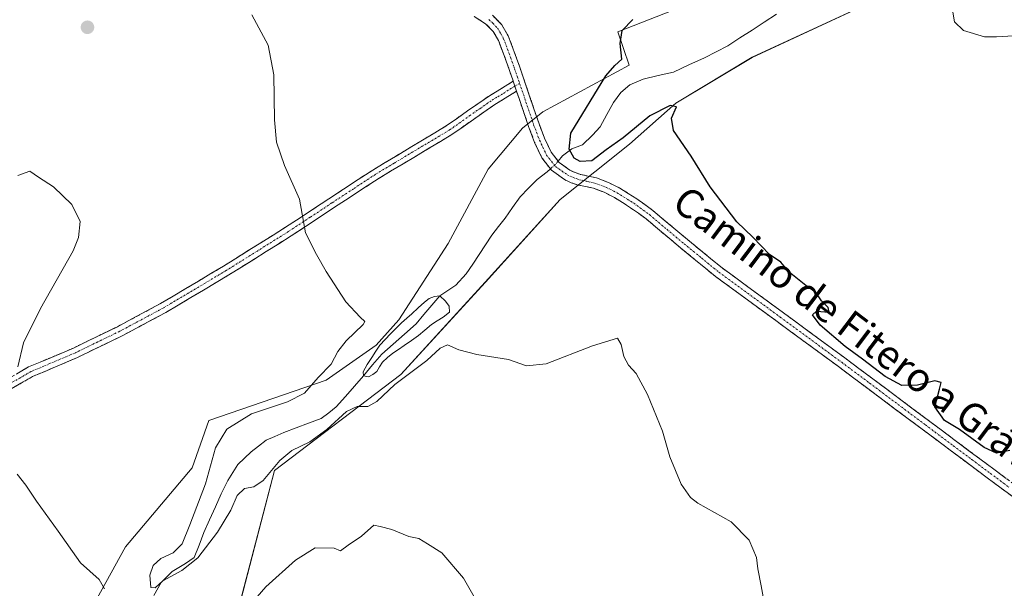
# Model space of a CAD drawing. Units: metres. Extents: x 591322 to 594770, y 4659628 to 4661986.
# Drawn here: x 592441 to 592714, y 4660067 to 4660225 of the extents above; entities that cross this region are included whole.
import ezdxf
from ezdxf.enums import TextEntityAlignment as Align

# ---------------------------------------------------------------- set-up
doc = ezdxf.new("R2010")
doc.units = ezdxf.units.M
doc.header["$MEASUREMENT"] = 0
doc.linetypes.add('TRAZO_Y_PUNTO', pattern=[1, 0.5, -0.25, 0, -0.25])
doc.linetypes.add('TRAZOSX2', pattern=[1.5, 1, -0.5])
for name, color, linetype, lineweight in [('Camino', 19, 'TRAZOSX2', 0), ('Camino Cxs', 19, 'Continuous', 0), ('Camino eje', 19, 'TRAZO_Y_PUNTO', 0), ('Carátula', 7, 'Continuous', 5), ('Corriente natural lineal', 142, 'Continuous', 13), ('Corriente natural lineal oculto', 19, 'TRAZO_Y_PUNTO', 13), ('Cultivos herbáceos CxS', 92, 'Continuous', 0), ('Curva de nivel maestra', 36, 'Continuous', 30), ('Curva de nivel normal', 36, 'Continuous', 0), ('Estanque', 2, 'Continuous', 0), ('Estanque Cxs', 2, 'Continuous', 0), ('Pastizal CxS', 92, 'Continuous', 0), ('Punto de cota en terreno', 7, 'Continuous', 0), ('Texto cartográfico', 19, 'Continuous', 0)]:
    doc.layers.add(name, color=color, linetype=linetype, lineweight=lineweight)
doc.styles.add('Arial', font='txt', dxfattribs={"height": 0.2})

# ---------------------------------------------------------------- blocks, each defined once
blk = doc.blocks.new('*U155')
at = {"layer": 'Cultivos herbáceos CxS', "color": 92, "linetype": 'Continuous', "lineweight": 0}
for points in [[(592438.0653, 4659956.3505, 516.651), (592444.6673, 4659974.0471, 515.7786), (592452.8757, 4659989.1413, 515.2314), (592467.2203, 4660012.1777, 514.511), (592472.1407, 4660026.2105, 513.4104), (592476.9275, 4660038.0505, 512.6018), (592498.1945, 4660049.3871, 512.1843), (592511.2645, 4660099.5731, 506.8225), (592546.3805, 4660126.2515, 505.4853), (592569.7865, 4660151.8631, 503.3449), (592590.5823, 4660174.7635, 502.2083), (592609.8035, 4660190.1475, 500.6251), (592622.6855, 4660201.5281, 499.8141), (592643.8091, 4660214.2067, 498.4676), (592681.3003, 4660231.6391, 495.8495)], [(592661.3939, 4660242.8141, 496.5913), (592606.5309, 4660221.2377, 499.2507), (592609.7497, 4660212.0439, 497.4521), (592585.7621, 4660199.0569, 500.4572), (592580.0975, 4660194.5437, 500.2663), (592570.5921, 4660183.2249, 501.3519), (592559.5039, 4660162.5417, 501.7924), (592545.7725, 4660141.4179, 501.2964), (592539.5007, 4660134.3549, 501.6869), (592525.6397, 4660124.6641, 502.4069), (592493.0741, 4660113.4311, 505.9467), (592488.4617, 4660100.3541, 506.8426), (592469.9435, 4660078.4589, 507.9354), (592452.0381, 4660046.0931, 509.8394), (592452.2673, 4660032.5499, 510.7261), (592443.7725, 4660007.4561, 510.9648), (592438.1675, 4659997.8615, 510.8025)]]:
    blk.add_polyline3d(points, dxfattribs=at)
blk = doc.blocks.new('*U166')
at = {"layer": 'Curva de nivel normal', "color": 36, "linetype": 'Continuous', "lineweight": 0}
blk.add_polyline3d([(592716.35, 4660220.18, 495), (592711.68, 4660219.94, 495), (592708.35, 4660219.94, 495), (592702.44, 4660221.67, 495), (592699.96, 4660224.06, 495), (592699.28, 4660228.42, 495)], dxfattribs=at)
blk = doc.blocks.new('5PATER')
at = {"layer": 'Carátula', "linetype": 'Continuous', "lineweight": 5}
h = blk.add_hatch(color=250, dxfattribs=at)
edge = h.paths.add_edge_path()
edge.add_ellipse((0, 0.01), major_axis=(-1.33, -1.34), ratio=0.999422, start_angle=0, end_angle=360)

msp = doc.modelspace()

# ---------------------------------------------------------------- linework, layer by layer
at = {"layer": 'Camino', "color": 19, "linetype": 'TRAZOSX2', "lineweight": 0}
for points in [[(592577.52, 4660207.57), (592576.51, 4660210.54), (592575.01, 4660214.73), (592573.42, 4660218.91), (592571.97, 4660221.42), (592569.85, 4660223.53), (592566.68, 4660225.58)], [(592571.74, 4660225.87), (592574.37, 4660223.26), (592576.13, 4660220.19), (592577.81, 4660215.77), (592579.33, 4660211.52), (592581.98, 4660203.74), (592584.6, 4660196.03), (592586.22, 4660191.79), (592588.06, 4660187.89), (592590.26, 4660185.06), (592593.28, 4660182.9), (592594.73, 4660182.22), (592596.31, 4660181.69), (592598.3, 4660181.27), (592600.63, 4660180.74), (592603.95, 4660179.51), (592607.08, 4660177.93), (592611.8, 4660174.98), (592616.25, 4660171.75), (592625.89, 4660163.64), (592635.49, 4660155.8), (592652.5, 4660143.35), (592669.57, 4660130.81), (592685.06, 4660119.23), (592700.54, 4660107.66), (592710.87, 4660099.96), (592721.26, 4660092.24)], [(592433.09, 4660122.54), (592443.06, 4660128.34), (592449.39, 4660130.97), (592455.47, 4660133.57), (592467.69, 4660139.49), (592479.68, 4660145.89), (592497.13, 4660156.28), (592514.36, 4660167.07), (592526.4, 4660174.99), (592538.53, 4660182.94), (592548.94, 4660189.19), (592559.22, 4660195.35), (592564.82, 4660199.33), (592570.63, 4660203.36), (592573.84, 4660205.32), (592577.52, 4660207.57)], [(592578.46, 4660204.8), (592575.33, 4660202.88), (592572.19, 4660200.97), (592566.47, 4660196.99), (592560.78, 4660192.95), (592550.41, 4660186.74), (592540.04, 4660180.52), (592527.97, 4660172.6), (592515.9, 4660164.67), (592498.62, 4660153.84), (592481.08, 4660143.4), (592468.99, 4660136.94), (592456.65, 4660130.97), (592450.5, 4660128.34), (592444.14, 4660125.66), (592434.52, 4660120.07)], [(592719.43, 4660089.86), (592709.09, 4660097.56), (592698.74, 4660105.26), (592683.27, 4660116.83), (592667.79, 4660128.41), (592650.73, 4660140.94), (592633.66, 4660153.43), (592623.98, 4660161.33), (592614.41, 4660169.39), (592610.12, 4660172.5), (592605.61, 4660175.32), (592602.76, 4660176.76), (592599.77, 4660177.87), (592597.66, 4660178.35), (592595.53, 4660178.79), (592593.61, 4660179.44), (592591.75, 4660180.31), (592588.17, 4660182.88), (592585.5, 4660186.31), (592583.46, 4660190.62), (592581.79, 4660195.02), (592579.15, 4660202.78), (592578.46, 4660204.8)]]:
    msp.add_lwpolyline(points, dxfattribs=at)
at = {"layer": 'Camino Cxs', "color": 19, "linetype": 'Continuous', "lineweight": 0}
msp.add_lwpolyline([(592577.52, 4660207.57), (592578.46, 4660204.8)], dxfattribs=at)
msp.add_lwpolyline([(592577.52, 4660207.57), (592578.46, 4660204.8)], dxfattribs=at)
for points in [[(592715.98, 4660092.43, 500.74), (592712.54, 4660094.99, 500.74), (592709.09, 4660097.56, 500.5), (592705.64, 4660100.13, 500.45), (592702.19, 4660102.69, 500.53), (592698.74, 4660105.26, 500.58), (592694.87, 4660108.15, 500.67), (592691.01, 4660111.05, 500.81), (592687.14, 4660113.94, 500.43), (592683.27, 4660116.83, 500.68), (592679.4, 4660119.73, 500.74), (592675.53, 4660122.62, 500.76), (592671.66, 4660125.52, 500.89), (592667.79, 4660128.41, 500.52), (592664.38, 4660130.92, 500.68), (592660.97, 4660133.42, 500.57), (592657.55, 4660135.93, 500.96), (592654.14, 4660138.43, 500.91), (592650.73, 4660140.94, 501.03), (592647.32, 4660143.44, 500.76), (592643.9, 4660145.94, 501.05), (592640.49, 4660148.43, 500.98), (592637.07, 4660150.93, 501.2), (592633.66, 4660153.43, 501.04), (592630.43, 4660156.06, 501.11), (592627.21, 4660158.7, 500.92), (592623.98, 4660161.33, 501.13), (592620.79, 4660164.02, 500.98), (592617.6, 4660166.7, 500.96), (592614.41, 4660169.39, 501.02), (592612.27, 4660170.95, 501.05), (592610.12, 4660172.5, 500.79), (592607.87, 4660173.91, 500.63), (592605.61, 4660175.32, 500.74), (592602.76, 4660176.76, 500.77), (592599.77, 4660177.87, 500.58), (592597.66, 4660178.35, 500.57), (592595.53, 4660178.79, 500.58), (592593.61, 4660179.44, 500.51), (592591.75, 4660180.31, 500.43), (592588.17, 4660182.88, 500.14), (592585.5, 4660186.31, 500.17), (592583.46, 4660190.62, 500.2), (592581.79, 4660195.02, 500.24), (592580.47, 4660198.9, 500.35), (592579.15, 4660202.78, 500.47), (592578.46, 4660204.8, 500.55), (592577.52, 4660207.57, 500.7), (592577.49, 4660207.67, 500.71), (592576.51, 4660210.54, 500.79), (592575.01, 4660214.73, 501.31), (592573.42, 4660218.91, 501.72), (592571.97, 4660221.42, 501.73), (592569.85, 4660223.53, 501.78), (592566.68, 4660225.58, 502.17)], [(592571.74, 4660225.87, 501.79), (592574.37, 4660223.26, 501.63), (592576.13, 4660220.19, 501.32), (592577.81, 4660215.77, 500.98), (592579.33, 4660211.52, 500.83), (592580.66, 4660207.63, 500.57), (592581.98, 4660203.74, 500.43), (592583.29, 4660199.89, 500.38), (592584.6, 4660196.03, 500.29), (592586.22, 4660191.79, 500.18), (592588.06, 4660187.89, 500.16), (592590.26, 4660185.06, 500.13), (592593.28, 4660182.9, 500.12), (592594.73, 4660182.22, 500.17), (592596.31, 4660181.69, 500.21), (592598.3, 4660181.27, 500.26), (592600.63, 4660180.74, 500.25), (592603.95, 4660179.51, 500.28), (592607.08, 4660177.93, 500.34), (592609.44, 4660176.46, 500.43), (592611.8, 4660174.98, 500.41), (592614.03, 4660173.37, 500.47), (592616.25, 4660171.75, 500.57), (592619.46, 4660169.05, 500.57), (592622.68, 4660166.34, 500.68), (592625.89, 4660163.64, 500.79), (592629.09, 4660161.03, 500.72), (592632.29, 4660158.41, 500.73), (592635.49, 4660155.8, 500.69), (592638.89, 4660153.31, 500.68), (592642.29, 4660150.82, 500.6), (592645.7, 4660148.33, 500.55), (592649.1, 4660145.84, 500.48), (592652.5, 4660143.35, 500.44), (592655.91, 4660140.84, 500.36), (592659.33, 4660138.33, 500.28), (592662.74, 4660135.83, 500.21), (592666.16, 4660133.32, 500.17), (592669.57, 4660130.81, 500.22), (592673.44, 4660127.92, 500.26), (592677.32, 4660125.02, 500.2), (592681.19, 4660122.13, 500.17), (592685.06, 4660119.23, 500.23), (592688.93, 4660116.34, 500.26), (592692.8, 4660113.45, 500.19), (592696.67, 4660110.55, 500.16), (592700.54, 4660107.66, 500.18), (592703.98, 4660105.09, 500.2), (592707.43, 4660102.53, 500.19), (592710.87, 4660099.96, 500.17), (592714.33, 4660097.39, 500.23)], [(592439.74, 4660126.41, 509.93), (592443.06, 4660128.34, 509.72), (592446.23, 4660129.66, 509.56), (592449.39, 4660130.97, 509.32), (592452.43, 4660132.27, 509.12), (592455.47, 4660133.57, 508.86), (592459.54, 4660135.54, 508.66), (592463.62, 4660137.52, 508.45), (592467.69, 4660139.49, 508.25), (592471.69, 4660141.62, 508.03), (592475.68, 4660143.76, 507.77), (592479.68, 4660145.89, 507.55), (592483.17, 4660147.97, 507.17), (592486.66, 4660150.05, 507.03), (592490.15, 4660152.12, 506.76), (592493.64, 4660154.2, 506.49), (592497.13, 4660156.28, 506.33), (592500.58, 4660158.44, 506.08), (592504.02, 4660160.6, 505.96), (592507.47, 4660162.75, 505.67), (592510.91, 4660164.91, 505.61), (592514.36, 4660167.07, 505.4), (592518.37, 4660169.71, 505.08), (592522.39, 4660172.35, 504.67), (592526.4, 4660174.99, 504.37), (592530.44, 4660177.64, 504.09), (592534.49, 4660180.29, 503.84), (592538.53, 4660182.94, 503.6), (592542, 4660185.02, 503.44), (592545.47, 4660187.11, 503.25), (592548.94, 4660189.19, 503.05), (592552.37, 4660191.24, 502.93), (592555.79, 4660193.3, 502.75), (592559.22, 4660195.35, 502.6), (592562.02, 4660197.34, 502.39), (592564.82, 4660199.33, 502.14), (592567.73, 4660201.35, 501.84), (592570.63, 4660203.36, 501.38), (592573.84, 4660205.32, 501.06), (592577.52, 4660207.57, 500.7), (592578.46, 4660204.8, 500.55), (592578.46, 4660204.8, 500.55), (592575.33, 4660202.88, 500.74), (592572.19, 4660200.97, 501.3), (592569.33, 4660198.98, 501.75), (592566.47, 4660196.99, 502.19), (592563.63, 4660194.97, 502.48), (592560.78, 4660192.95, 502.62), (592557.32, 4660190.88, 502.79), (592553.87, 4660188.81, 502.92), (592550.41, 4660186.74, 503.07), (592546.95, 4660184.67, 503.27), (592543.5, 4660182.59, 503.44), (592540.04, 4660180.52, 503.61), (592536.02, 4660177.88, 503.82), (592531.99, 4660175.24, 504.05), (592527.97, 4660172.6, 504.34), (592523.95, 4660169.96, 504.63), (592519.92, 4660167.31, 504.9), (592515.9, 4660164.67, 505.15), (592512.44, 4660162.5, 505.35), (592508.99, 4660160.34, 505.54), (592505.53, 4660158.17, 505.68), (592502.08, 4660156.01, 505.92), (592498.62, 4660153.84, 506.09), (592495.11, 4660151.75, 506.32), (592491.6, 4660149.66, 506.57), (592488.1, 4660147.58, 506.84), (592484.59, 4660145.49, 507.15), (592481.08, 4660143.4, 507.44), (592477.05, 4660141.25, 507.71), (592473.02, 4660139.09, 507.95), (592468.99, 4660136.94, 508.1), (592464.88, 4660134.95, 508.26), (592460.76, 4660132.96, 508.39), (592456.65, 4660130.97, 508.54), (592453.58, 4660129.66, 508.8), (592450.5, 4660128.34, 509.1), (592447.32, 4660127, 509.5), (592444.14, 4660125.66, 509.72), (592440.93, 4660123.8, 509.86), (592437.73, 4660121.93, 509.93)]]:
    msp.add_polyline3d(points, dxfattribs=at)
at = {"layer": 'Camino eje', "color": 19, "linetype": 'TRAZO_Y_PUNTO', "lineweight": 0}
for points in [[(592570.8, 4660224.7), (592571.86, 4660223.65), (592573.17, 4660222.34), (592574.05, 4660220.81), (592574.78, 4660219.55), (592576.41, 4660215.25), (592577.92, 4660211.03), (592579.3, 4660206.99)], [(592577.99, 4660206.19), (592576.15, 4660205.06), (592574.59, 4660204.1), (592573.02, 4660203.15), (592571.41, 4660202.17), (592568.51, 4660200.15), (592565.65, 4660198.16), (592560, 4660194.15), (592549.68, 4660187.97), (592544.49, 4660184.86), (592539.29, 4660181.73), (592533.22, 4660177.76), (592527.19, 4660173.8), (592521.17, 4660169.84), (592515.13, 4660165.87), (592506.52, 4660160.48), (592497.88, 4660155.06), (592480.38, 4660144.65), (592474.34, 4660141.42), (592468.34, 4660138.22), (592462.23, 4660135.26), (592456.06, 4660132.27), (592449.95, 4660129.66), (592447.23, 4660128.53), (592443.7, 4660127.06), (592438.52, 4660124.05)], [(592579.3, 4660206.99), (592577.99, 4660206.19)], [(592579.3, 4660206.99), (592583.2, 4660195.53), (592584.01, 4660193.41), (592584.84, 4660191.21), (592585.76, 4660189.26), (592586.78, 4660187.1), (592589.22, 4660183.97), (592591.01, 4660182.69), (592592.52, 4660181.61), (592594.17, 4660180.83), (592594.96, 4660180.57), (592595.92, 4660180.24), (592596.99, 4660180.02), (592597.98, 4660179.81), (592600.2, 4660179.31), (592603.36, 4660178.14), (592606.35, 4660176.63), (592610.96, 4660173.74), (592615.33, 4660170.57), (592620.15, 4660166.52), (592624.94, 4660162.49), (592629.74, 4660158.57), (592634.58, 4660154.62), (592651.62, 4660142.15), (592668.68, 4660129.61), (592676.43, 4660123.82), (592691.9, 4660112.25), (592699.64, 4660106.46), (592704.82, 4660102.61), (592709.98, 4660098.76), (592715.15, 4660094.91)]]:
    msp.add_lwpolyline(points, dxfattribs=at)
at = {"layer": 'Corriente natural lineal', "color": 142, "linetype": 'Continuous', "lineweight": 13}
for points in [[(592650.57, 4660226.16, 496.01), (592647.19, 4660223.97, 496.11), (592643.81, 4660221.79, 496.51), (592640.42, 4660219.6, 496.57), (592637.04, 4660217.41, 496.69), (592633.83, 4660215.75, 496.81), (592630.61, 4660214.08, 496.66), (592626.29, 4660212.1, 496.92), (592621.97, 4660210.12, 497.35), (592617.76, 4660209.13, 497.16), (592613.55, 4660208.14, 497.18), (592609.88, 4660206.55, 497.53), (592607.39, 4660204.5, 497.62), (592605.35, 4660201.69, 497.84), (592603.49, 4660198.33, 497.92), (592601.63, 4660194.97, 498.07), (592599.52, 4660192.6, 498.41), (592596.74, 4660189.93, 498.94), (592593.8, 4660188.81, 499.68), (592591.19, 4660186.92, 500.15), (592589.98, 4660185.42, 500.13)], [(592587.87, 4660183.27, 500.13), (592586.97, 4660182.47, 500.14), (592584.14, 4660180.35, 500.17), (592581.79, 4660177.93, 500.18), (592579.43, 4660175.5, 500.29), (592577.37, 4660172.56, 500.37), (592575.31, 4660169.62, 500.43), (592573.43, 4660167.27, 500.48), (592571.55, 4660164.91, 500.44), (592569.83, 4660162.2, 500.53), (592568.11, 4660159.48, 500.53), (592566.28, 4660156.8, 500.53), (592564.45, 4660154.11, 500.69), (592561.62, 4660150.99, 500.89), (592559.4, 4660149.54, 501.11), (592557.17, 4660148.08, 501.17)], [(592557.17, 4660148.08, 501.17), (592554.96, 4660145.47, 501.21), (592552.75, 4660142.85, 501.07), (592550.55, 4660140.24, 501.09), (592547.39, 4660137.45, 501.17), (592544.23, 4660134.66, 501.31), (592541.08, 4660131.87, 501.31), (592538.51, 4660128.88, 501.4), (592535.94, 4660125.89, 501.87)], [(592535.94, 4660125.89, 501.87), (592533.44, 4660123, 502.09), (592530.94, 4660120.12, 502.31), (592528.44, 4660117.23, 502.89), (592526.32, 4660115.63, 502.7), (592524.19, 4660114.02, 502.7), (592520.76, 4660112.72, 502.52), (592517.32, 4660111.41, 502.65), (592513.89, 4660110.11, 502.74), (592511.42, 4660109.04, 502.69), (592508.95, 4660107.97, 502.74), (592506.86, 4660106.37, 502.81), (592504.77, 4660104.76, 502.85), (592502.95, 4660103.02, 502.86), (592501.13, 4660101.27, 502.94), (592499.73, 4660099.04, 503.07), (592498.33, 4660096.8, 503.33), (592496.48, 4660093.09, 503.19), (592494.88, 4660089.51, 503.83), (592493.27, 4660085.93, 504.05), (592491.67, 4660082.35, 504.04), (592490.34, 4660078.92, 504.5), (592489.01, 4660075.49, 504.98), (592486.57, 4660073.78, 504.27), (592482.88, 4660071.55, 504.76), (592479.82, 4660068.54, 504.98), (592477.78, 4660064.87, 505.31)]]:
    msp.add_polyline3d(points, dxfattribs=at)
at = {"layer": 'Corriente natural lineal oculto', "color": 19, "linetype": 'TRAZO_Y_PUNTO', "lineweight": 13}
msp.add_polyline3d([(592589.98, 4660185.42, 500.13), (592589.18, 4660184.43, 500.12), (592587.87, 4660183.27, 500.13)], dxfattribs=at)
at = {"layer": 'Cultivos herbáceos CxS', "color": 92, "linetype": 'Continuous', "lineweight": 0}
for points in [[(592661.39, 4660242.81, 496.59), (592606.53, 4660221.24, 499.25), (592609.75, 4660212.04, 497.45), (592585.76, 4660199.06, 500.46), (592580.1, 4660194.54, 500.27), (592570.59, 4660183.22, 501.35), (592559.5, 4660162.54, 501.79), (592545.77, 4660141.42, 501.3), (592539.5, 4660134.35, 501.69), (592525.64, 4660124.66, 502.41), (592493.07, 4660113.43, 505.95), (592488.46, 4660100.35, 506.84), (592469.94, 4660078.46, 507.94), (592452.04, 4660046.09, 509.84), (592452.27, 4660032.55, 510.73), (592443.77, 4660007.46, 510.96), (592438.17, 4659997.86, 510.8)], [(592383.28, 4659778.7, 528.48), (592389.62, 4659814.1, 525.97), (592401.76, 4659825.72, 526.08), (592406.51, 4659841.45, 525.02), (592415.49, 4659905.37, 519.94), (592419.99, 4659920.79, 518.37), (592429.2, 4659948.84, 516.52), (592438.07, 4659956.35, 516.65), (592444.67, 4659974.05, 515.78), (592452.88, 4659989.14, 515.23), (592467.22, 4660012.18, 514.51), (592472.14, 4660026.21, 513.41), (592476.93, 4660038.05, 512.6), (592498.19, 4660049.39, 512.18), (592511.26, 4660099.57, 506.82), (592546.38, 4660126.25, 505.49), (592569.79, 4660151.86, 503.34), (592590.58, 4660174.76, 502.21), (592609.8, 4660190.15, 500.63), (592622.69, 4660201.53, 499.81), (592643.81, 4660214.21, 498.47), (592681.3, 4660231.64, 495.85)]]:
    msp.add_polyline3d(points, dxfattribs=at)
at = {"layer": 'Curva de nivel maestra', "color": 36, "linetype": 'Continuous', "lineweight": 30}
msp.add_polyline3d([(592715.35, 4660105.12, 500), (592711.68, 4660104.42, 500), (592708.18, 4660105.95, 500), (592701.34, 4660110.92, 500), (592697.19, 4660113.44, 500), (592694.52, 4660117.27, 500), (592695.86, 4660122.13, 500), (592696.28, 4660124.03, 500), (592694.55, 4660124.46, 500), (592689.69, 4660123.26, 500), (592685.35, 4660123.21, 500), (592680.73, 4660125.63, 500), (592674.5, 4660130.51, 500), (592669.66, 4660134, 500), (592662.7, 4660139.93, 500), (592660.62, 4660142.76, 500), (592661.73, 4660143.8, 500), (592665.25, 4660143.48, 500), (592664.95, 4660144.85, 500), (592663.1, 4660146.67, 500), (592661.52, 4660148.98, 500), (592658.76, 4660150.9, 500), (592654.15, 4660154.61, 500), (592651.78, 4660157.34, 500), (592648.63, 4660159.52, 500), (592643.98, 4660164.32, 500), (592639.58, 4660168.62, 500), (592632.22, 4660178.24, 500), (592626.87, 4660186.82, 500), (592622, 4660193.9, 500), (592621.41, 4660197.3, 500), (592622.88, 4660200.5, 500), (592621.04, 4660200.83, 500), (592615.43, 4660197.97, 500), (592608.07, 4660191.92, 500), (592603.28, 4660188.56, 500), (592599.3, 4660185.52, 500), (592596.07, 4660185.27, 500), (592594.4, 4660186.27, 500), (592593.09, 4660188.74, 500), (592593.53, 4660193.16, 500), (592603.27, 4660209.1, 500), (592605.7, 4660211.96, 500), (592607.66, 4660213.68, 500), (592607.23, 4660218.04, 500), (592607.76, 4660221.61, 500), (592610.7, 4660224.7, 500)], dxfattribs=at)
at = {"layer": 'Curva de nivel normal', "color": 36, "linetype": 'Continuous', "lineweight": 0}
for points in [[(592647.35, 4660061.93, 505), (592646.36, 4660067.61, 505), (592645.4, 4660072.32, 505), (592645, 4660075.47, 505), (592643.04, 4660080.23, 505), (592638.01, 4660085.39, 505), (592628.75, 4660090.56, 505), (592626.7, 4660092.13, 505), (592624.16, 4660095.76, 505), (592620.99, 4660103.4, 505), (592618.95, 4660110.52, 505), (592614.76, 4660120.66, 505), (592611.64, 4660126.49, 505), (592609.53, 4660128.77, 505), (592608.18, 4660131.2, 505), (592607.44, 4660134.54, 505), (592606.43, 4660136.33, 505), (592599.55, 4660134.19, 505), (592586.67, 4660129.15, 505), (592581.2, 4660128.64, 505), (592576.18, 4660130.39, 505), (592567.42, 4660131.74, 505), (592562.46, 4660133.07, 505), (592559.29, 4660134.42, 505), (592557.29, 4660133.54, 505), (592553.6, 4660130.09, 505), (592544.67, 4660123.48, 505), (592539.72, 4660118.77, 505), (592537.16, 4660117.3, 505), (592534.26, 4660117.37, 505), (592531.28, 4660115.94, 505), (592525.84, 4660110.96, 505), (592521.06, 4660107.53, 505), (592516.06, 4660105.1, 505), (592512.73, 4660102.34, 505), (592508.12, 4660096.85, 505), (592505.52, 4660095.07, 505), (592502.99, 4660094.61, 505), (592500.95, 4660092.61, 505), (592499.2, 4660088.61, 505), (592495.45, 4660082.52, 505), (592489.99, 4660075.36, 505), (592485.61, 4660071.82, 505), (592480.27, 4660068.95, 505), (592478.18, 4660067.06, 505), (592476.97, 4660067.16, 505), (592476.66, 4660070.59, 505), (592477.57, 4660073.22, 505), (592479.73, 4660075.2, 505), (592483.15, 4660076.75, 505), (592485.65, 4660079.22, 505), (592487.76, 4660084.52, 505), (592492.16, 4660095.88, 505), (592494.88, 4660105.84, 505), (592498.01, 4660111.03, 505), (592504.93, 4660115.31, 505), (592514.86, 4660118.6, 505), (592519.57, 4660121.02, 505), (592523.41, 4660125.37, 505), (592527.04, 4660129.07, 505), (592528.83, 4660132.6, 505), (592531.19, 4660135.6, 505), (592535.92, 4660140.05, 505), (592536.31, 4660140.93, 505), (592535.1, 4660142.11, 505), (592531.06, 4660146.38, 505), (592525.62, 4660154.82, 505), (592522.98, 4660159.52, 505), (592519.93, 4660165.52, 505), (592518.18, 4660174.88, 505), (592514.06, 4660184.21, 505), (592511.88, 4660190.72, 505), (592511.31, 4660196.83, 505), (592511.12, 4660209.31, 505), (592509.56, 4660217.61, 505), (592504.99, 4660226, 505)], [(592440.1, 4660128.36, 510), (592441.66, 4660135.02, 510), (592446.32, 4660144.55, 510), (592455.37, 4660160.5, 510), (592456.89, 4660164.2, 510), (592457.32, 4660168.64, 510), (592455, 4660173.42, 510), (592449.97, 4660178.3, 510), (592445.79, 4660180.93, 510), (592443.41, 4660182.6, 510), (592440.08, 4660181.45, 510)], [(592464.07, 4660066.72, 510), (592462.62, 4660069.35, 510), (592457.43, 4660073.97, 510), (592451.24, 4660082.78, 510), (592445.22, 4660091.09, 510), (592442.31, 4660095.5, 510), (592439.83, 4660098.59, 510)], [(592571.03, 4660056.93, 510), (592563.76, 4660069.76, 510), (592557.76, 4660076.75, 510), (592553.72, 4660079.24, 510), (592551.35, 4660080.76, 510), (592548.56, 4660081.28, 510), (592543.82, 4660083.18, 510), (592540.62, 4660084.04, 510), (592538.86, 4660084.38, 510), (592535.39, 4660081.36, 510), (592531.72, 4660078.91, 510), (592529.58, 4660077.32, 510), (592527.86, 4660078.05, 510), (592522.58, 4660078.14, 510), (592517.09, 4660074.72, 510), (592508.86, 4660067.28, 510), (592501.15, 4660058.35, 510)]]:
    msp.add_polyline3d(points, dxfattribs=at)
at = {"layer": 'Estanque', "color": 2, "linetype": 'Continuous', "lineweight": 0}
for points in [[(592535.94, 4660125.89, 501.87), (592535.87, 4660126.98, 501.67), (592537.04, 4660128.99, 501.35), (592538.27, 4660130.97, 501.47), (592539.36, 4660132.7, 501.43), (592540.53, 4660134.35, 501.47), (592541.98, 4660135.96, 501.55), (592543.5, 4660137.51, 501.57), (592545.01, 4660139.05, 501.45), (592546.55, 4660140.56, 501.3), (592547.98, 4660141.82, 501.32), (592549.43, 4660143.05, 501.25), (592551.15, 4660144.68, 501.32), (592552.88, 4660146.33, 501.47), (592554.19, 4660147.33, 501.46), (592555.69, 4660147.89, 501.3), (592557.17, 4660148.08, 501.17)], [(592557.17, 4660148.08, 501.17), (592558.71, 4660146.57, 501.22), (592559.72, 4660145.15, 501.38), (592559.8, 4660143.53, 501.54), (592558.12, 4660142.13, 501.71), (592556.45, 4660141.12, 501.61), (592554.82, 4660140.06, 501.59), (592553.02, 4660138.53, 501.42), (592551.2, 4660137.01, 501.53), (592549.26, 4660135.63, 501.65), (592547.29, 4660134.26, 501.47), (592545.69, 4660133.19, 501.4), (592544.08, 4660132.12, 501.58), (592542.61, 4660130.93, 501.57), (592541.26, 4660129.61, 501.46), (592540.45, 4660128.38, 501.54), (592539.64, 4660127.1, 501.92), (592538.58, 4660126.21, 502.08), (592537.4, 4660125.61, 502.07)], [(592537.4, 4660125.61, 502.07), (592535.94, 4660125.89, 501.87)]]:
    msp.add_polyline3d(points, dxfattribs=at)
at = {"layer": 'Estanque Cxs', "color": 2, "linetype": 'Continuous', "lineweight": 0}
msp.add_polyline3d([(592538.58, 4660126.21, 502.08), (592537.4, 4660125.61, 502.07), (592535.94, 4660125.89, 501.87), (592535.87, 4660126.98, 501.67), (592537.04, 4660128.99, 501.35), (592538.27, 4660130.97, 501.47), (592539.36, 4660132.7, 501.43), (592540.53, 4660134.35, 501.47), (592541.98, 4660135.96, 501.55), (592543.5, 4660137.51, 501.57), (592545.01, 4660139.05, 501.45), (592546.55, 4660140.56, 501.3), (592547.98, 4660141.82, 501.32), (592549.43, 4660143.05, 501.25), (592551.15, 4660144.68, 501.32), (592552.88, 4660146.33, 501.47), (592554.19, 4660147.33, 501.46), (592555.69, 4660147.89, 501.3), (592557.17, 4660148.08, 501.17), (592558.71, 4660146.57, 501.22), (592559.72, 4660145.15, 501.38), (592559.8, 4660143.53, 501.54), (592558.12, 4660142.13, 501.71), (592556.45, 4660141.12, 501.61), (592554.82, 4660140.06, 501.59), (592553.02, 4660138.53, 501.42), (592551.2, 4660137.01, 501.53), (592549.26, 4660135.63, 501.65), (592547.29, 4660134.26, 501.47), (592545.69, 4660133.19, 501.4), (592544.08, 4660132.12, 501.58), (592542.61, 4660130.93, 501.57), (592541.26, 4660129.61, 501.46), (592540.45, 4660128.38, 501.54), (592539.64, 4660127.1, 501.92), (592538.58, 4660126.21, 502.08)], close=True, dxfattribs=at)
at = {"layer": 'Pastizal CxS', "color": 92, "linetype": 'Continuous', "lineweight": 0}
for points in [[(592438.17, 4659997.86, 510.8), (592443.77, 4660007.46, 510.96), (592452.27, 4660032.55, 510.73), (592452.04, 4660046.09, 509.84), (592469.94, 4660078.46, 507.94), (592488.46, 4660100.35, 506.84), (592493.07, 4660113.43, 505.95), (592525.64, 4660124.66, 502.41), (592539.5, 4660134.35, 501.69), (592545.77, 4660141.42, 501.3), (592559.5, 4660162.54, 501.79), (592570.59, 4660183.22, 501.35), (592580.1, 4660194.54, 500.27), (592585.76, 4660199.06, 500.46), (592609.75, 4660212.04, 497.45), (592606.53, 4660221.24, 499.25), (592661.39, 4660242.81, 496.59)], [(592661.39, 4660242.81, 496.59), (592606.53, 4660221.24, 499.25), (592609.75, 4660212.04, 497.45), (592585.76, 4660199.06, 500.46), (592580.1, 4660194.54, 500.27), (592570.59, 4660183.22, 501.35), (592559.5, 4660162.54, 501.79), (592545.77, 4660141.42, 501.3), (592539.5, 4660134.35, 501.69), (592525.64, 4660124.66, 502.41), (592493.07, 4660113.43, 505.95), (592488.46, 4660100.35, 506.84), (592469.94, 4660078.46, 507.94), (592452.04, 4660046.09, 509.84), (592452.27, 4660032.55, 510.73), (592443.77, 4660007.46, 510.96), (592438.17, 4659997.86, 510.8)], [(592383.28, 4659778.7, 528.48), (592389.62, 4659814.1, 525.97), (592401.76, 4659825.72, 526.08), (592406.51, 4659841.45, 525.02), (592415.49, 4659905.37, 519.94), (592419.99, 4659920.79, 518.37), (592429.2, 4659948.84, 516.52), (592438.07, 4659956.35, 516.65), (592444.67, 4659974.05, 515.78), (592452.88, 4659989.14, 515.23), (592467.22, 4660012.18, 514.51), (592472.14, 4660026.21, 513.41), (592476.93, 4660038.05, 512.6), (592498.19, 4660049.39, 512.18), (592511.26, 4660099.57, 506.82), (592546.38, 4660126.25, 505.49), (592569.79, 4660151.86, 503.34), (592590.58, 4660174.76, 502.21), (592609.8, 4660190.15, 500.63), (592622.69, 4660201.53, 499.81), (592643.81, 4660214.21, 498.47), (592681.3, 4660231.64, 495.85)], [(592681.3, 4660231.64, 495.85), (592643.81, 4660214.21, 498.47), (592622.69, 4660201.53, 499.81), (592609.8, 4660190.15, 500.63), (592590.58, 4660174.76, 502.21), (592569.79, 4660151.86, 503.34), (592546.38, 4660126.25, 505.49), (592511.26, 4660099.57, 506.82), (592498.19, 4660049.39, 512.18), (592476.93, 4660038.05, 512.6), (592472.14, 4660026.21, 513.41), (592467.22, 4660012.18, 514.51), (592452.88, 4659989.14, 515.23), (592444.67, 4659974.05, 515.78), (592438.07, 4659956.35, 516.65)]]:
    msp.add_polyline3d(points, dxfattribs=at)

# ---------------------------------------------------------------- block references
at = {"layer": 'Cultivos herbáceos CxS', "color": 92, "linetype": 'Continuous', "lineweight": 0}
msp.add_blockref('*U155', (0, 0), dxfattribs=at)
at = {"layer": 'Curva de nivel normal', "color": 36, "linetype": 'Continuous', "lineweight": 0}
msp.add_blockref('*U166', (0, 0), dxfattribs=at)
at = {"layer": 'Punto de cota en terreno', "linetype": 'Continuous', "lineweight": 0}
msp.add_blockref('5PATER', (592459.38, 4660222.54, 507.09), dxfattribs=at)

# ---------------------------------------------------------------- texts
at = {"layer": 'Texto cartográfico', "color": 19, "linetype": 'Continuous', "lineweight": 0, "style": 'Arial'}
msp.add_text('Camino de Fitero a Grávalos', height=8, rotation=-37.0498, dxfattribs=at).set_placement((592680.5, 4660132.92), align=Align.MIDDLE_CENTER)

doc.saveas('drawing.dxf')
